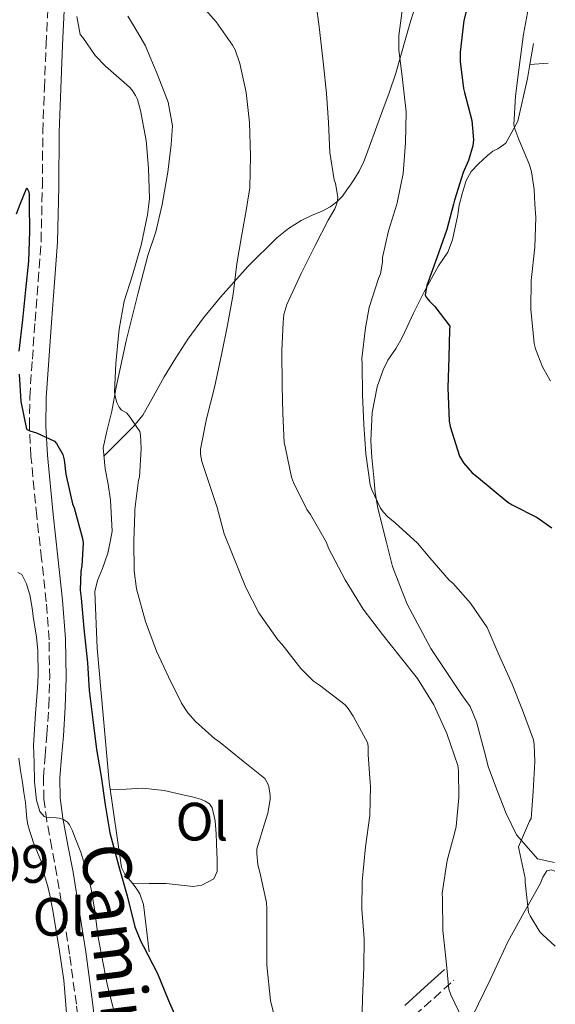
# Model space of a CAD drawing. Units: metres. Extents: x 552994 to 556432, y 4712442 to 4714782.
# Drawn here: x 556325 to 556425, y 4713354 to 4713537 of the extents above; entities that cross this region are included whole.
import ezdxf
from ezdxf.enums import TextEntityAlignment as Align

# ---------------------------------------------------------------- set-up
doc = ezdxf.new("R2010")
doc.units = ezdxf.units.M
doc.header["$MEASUREMENT"] = 0
doc.linetypes.add('DGN Style 3', pattern=[2.435890702152634, 1.739921930109024, -0.6959687720436097])
for name, color, linetype, lineweight in [('Camino', 7, 'DGN Style 3', 0), ('Cota de punto acotado terreno', 7, 'Continuous', 0), ('Curva de nivel directora', 30, 'Continuous', 30), ('Curva de nivel intermedia', 30, 'Continuous', 0), ('Etiqueta de uso rústico', 92, 'Continuous', 0), ('Línea  de bancal', 1, 'Continuous', 13), ('Línea de cambio de uso (parcela vista)', 92, 'Continuous', 0), ('Margen derecho', 7, 'Continuous', 0)]:
    doc.layers.add(name, color=color, linetype=linetype, lineweight=lineweight)
doc.styles.add('Style-Arial', font='arial.ttf')

msp = doc.modelspace()

# ---------------------------------------------------------------- linework, layer by layer
at = {"layer": 'Camino', "color": 7, "linetype": 'DGN Style 3', "lineweight": 0}
for points in [[(556336.7800000008, 4713344.99, 592.8500000000059), (556335.6799999989, 4713354.330000001, 593.0200000000041), (556334.4099999993, 4713363.650000001, 593.3099999999978), (556333.2800000005, 4713371.000000001, 593.7700000000041), (556332.0599999981, 4713378.340000001, 594.2899999999937), (556331.1200000015, 4713383.380000002, 594.5700000000071), (556330.1700000014, 4713388.430000001, 594.8600000000006), (556329.6499999984, 4713392.480000001, 595.279999999999), (556329.5700000002, 4713396.540000002, 595.6900000000024), (556329.8799999986, 4713400.51, 595.8399999999965), (556330.2199999985, 4713404.480000001, 595.9799999999959), (556330.5399999979, 4713409.75, 596.2599999999948), (556330.7300000002, 4713415.020000001, 596.5899999999965), (556330.6000000006, 4713422.11, 597.1799999999931), (556330.0899999987, 4713429.180000001, 597.7599999999948), (556329.2199999993, 4713437.140000002, 598.3300000000019), (556328.3200000006, 4713445.100000001, 598.8600000000007), (556327.2399999988, 4713456.17, 599.5500000000029), (556326.9400000017, 4713461.7, 599.8899999999995), (556327.0199999998, 4713467.230000002, 600.2400000000054), (556327.5000000005, 4713474.279999999, 600.7100000000065), (556328.0100000022, 4713481.330000003, 601.179999999993), (556328.5799999977, 4713488.75, 601.5700000000071), (556329.1200000008, 4713496.180000001, 601.929999999993), (556329.36, 4713506.360000002, 602.5099999999948), (556329.4400000006, 4713516.540000003, 603.1699999999983), (556329.730000001, 4713524.66, 603.9400000000023), (556330.0599999975, 4713532.77, 604.6999999999971), (556330.4499999986, 4713540.580000003, 605.1499999999943)], [(556398.5599999991, 4713352.230000002, 612.7299999999959), (556402.1799999999, 4713355.5, 613.529999999999), (556405.8599999992, 4713358.83, 614.320000000007)]]:
    msp.add_polyline3d(points, dxfattribs=at)
at = {"layer": 'Curva de nivel directora', "color": 30, "linetype": 'Continuous', "lineweight": 30, "flags": 128}
for points, elevation in [([(556409.3300000003, 4713543.550000003), (556407.7099999998, 4713537.220000003), (556407.0199999993, 4713531.33), (556407.0599999994, 4713529.62), (556407.6499999994, 4713524.609999999), (556407.8599999996, 4713523.82), (556409.1799999983, 4713518.61), (556409.5499999993, 4713515.070000002), (556409.3799999995, 4713513.9), (556408.5799999994, 4713511.2), (556407.5800000002, 4713508.990000002), (556405.9699999986, 4713503.84), (556405.7755968249, 4713503.081827624), (556404.5699999994, 4713498.380000002), (556402.6899999996, 4713493.100000001), (556400.8300000001, 4713487.970000003), (556400.5100000004, 4713486.24), (556400.7299999994, 4713485.779999999), (556401.3099999983, 4713485.060000002), (556402.35, 4713484.080000001), (556405.0999999992, 4713480.42), (556405.0499999999, 4713479.710000001), (556404.9600000005, 4713474.670000001), (556404.7699999984, 4713468.930000001), (556404.9899999996, 4713462.740000002), (556405.1799999997, 4713461.760000001), (556406.9099999997, 4713456.210000004), (556407.6499999994, 4713454.99), (556409.2900000003, 4713453.15), (556410.05, 4713452.5), (556415.8899999984, 4713447.660000001), (556416.730000001, 4713447.180000001), (556421.3400000001, 4713444.850000001), (556424.0999999982, 4713442.910000001)], 625.0000000000001), ([(556324.5299999998, 4713501.300000001), (556325.2523625493, 4713503.081827624), (556326.4799999989, 4713506.110000002), (556326.8200000009, 4713505.380000002), (556326.8999999991, 4713504.800000001), (556326.8900000001, 4713504.080000001), (556326.9031122798, 4713503.081827624), (556326.9699999985, 4713497.99), (556326.7699999994, 4713492.480000001), (556326.2499999988, 4713487.150000002), (556325.6599999986, 4713481.600000001), (556325.0100000004, 4713475.730000001)], 600.0000000000002), ([(556325.0499999984, 4713471.460000001), (556325.3300000001, 4713466.420000001), (556326.3799999983, 4713461.270000001), (556327.0499999989, 4713460.930000001), (556328.2400000002, 4713460.560000002), (556331.6299999988, 4713459.010000001), (556331.9699999985, 4713458.610000002), (556333.1500000008, 4713456.560000001), (556333.4100000003, 4713455.54), (556333.73, 4713452.880000002), (556334.9599999991, 4713447.359999999), (556335.2499999999, 4713446.61), (556336.8500000001, 4713440.900000001), (556336.9299999983, 4713440.140000002), (556336.6899999992, 4713435.820000002), (556336.4900000002, 4713434.830000001), (556336.3799999985, 4713431.34), (556336.5899999986, 4713429.810000001), (556337.0899999993, 4713424.220000001), (556337.7399999998, 4713417.810000002), (556338.0599999994, 4713412.689999999), (556338.73, 4713407.230000001), (556339.4400000006, 4713401.710000002), (556340.2999999991, 4713396.700000001), (556341.0199999987, 4713391.439999999), (556341.9199999995, 4713386.220000003), (556343.5699999991, 4713379.939999999), (556345.1299999993, 4713374.51), (556346.5700000009, 4713368.740000002), (556347.6799999997, 4713365.980000001), (556348.0899999987, 4713365.230000001), (556350.7699999987, 4713360.03), (556352.8000000004, 4713355.02), (556354.8900000004, 4713350.189999999)], 600.0000000000002)]:
    msp.add_lwpolyline(points, dxfattribs=dict(at, elevation=elevation))
at = {"layer": 'Curva de nivel intermedia', "color": 30, "linetype": 'Continuous', "lineweight": 0, "flags": 128}
for points, elevation in [([(556358.3000000012, 4713540.77), (556361.6600000006, 4713536.960000001), (556364.7400000007, 4713532.67), (556365.1800000012, 4713531.76), (556366.0599999995, 4713529.220000001), (556367.2799999999, 4713523.84), (556367.9000000013, 4713518.259999999), (556368.0599999999, 4713512.060000001), (556367.9400000015, 4713506.109999998), (556367.4631224605, 4713503.081827624), (556367.3400000002, 4713502.3), (556366.3800000013, 4713497.069999999), (556365.5200000008, 4713492.020000001), (556364.8600000015, 4713486.339999998), (556363.8100000009, 4713480.619999998), (556362.7000000001, 4713475.390000001), (556361.3700000001, 4713469.009999999), (556359.9000000015, 4713463.180000001), (556358.7500000005, 4713457.539999999), (556358.7800000017, 4713456.619999999), (556359.0200000008, 4713455.220000001), (556359.8200000011, 4713452.829999999), (556361.8700000007, 4713446.699999999), (556363.1500000015, 4713441.82), (556364.7300000017, 4713437.949999999), (556367.1700000004, 4713431.82), (556369.6300000013, 4713427.100000001), (556373.1200000005, 4713422.100000001), (556373.9200000007, 4713421.23), (556377.3899999997, 4713416.750000001), (556379.77, 4713414.399999999), (556380.8899999999, 4713413.63), (556385.6300000007, 4713410), (556386.1900000017, 4713409.34), (556387.1300000006, 4713407.899999999), (556389.8200000017, 4713402.990000002), (556389.92, 4713402.3), (556389.92, 4713400.689999999), (556390.3, 4713395.57), (556390.3800000005, 4713394.819999999), (556390.2199999995, 4713389.41), (556389.4500000007, 4713383.619999998), (556388.8099999991, 4713377.17), (556388.7700000012, 4713372), (556389.2100000015, 4713366.510000001), (556389.130000001, 4713361.15), (556388.9099999997, 4713355.390000001), (556388.750000001, 4713350.34)], 609.9999999999999), ([(556380.2100000004, 4713540.77), (556380.8600000008, 4713535.550000001), (556381.6600000011, 4713529.01), (556382.1900000008, 4713523.659999999), (556382.5799999997, 4713518.289999999), (556382.8200000011, 4713512.689999999), (556383.6300000002, 4713507.630000001), (556383.8899999995, 4713506.909999999), (556384.2899999997, 4713504.400000001), (556384.2400000005, 4713503.779999999), (556384.0709687924, 4713503.081827624), (556384.0100000004, 4713502.829999999), (556383.7400000021, 4713502.189999998), (556382.4900000002, 4713500.08), (556380.0800000008, 4713495.38), (556377.4700000001, 4713490.179999999), (556374.8100000002, 4713484.460000001), (556374.2699999993, 4713482.560000001), (556374.1599999998, 4713481.07), (556373.9000000005, 4713475.810000001), (556373.9200000007, 4713469.34), (556374.0500000003, 4713464.179999999), (556374.3299999996, 4713458.800000001), (556374.5599999998, 4713457.739999999), (556375.7100000011, 4713452.319999999), (556376.0599999997, 4713451.310000001), (556378.5600000009, 4713446.34), (556379.2300000014, 4713445.42), (556382.1600000017, 4713440.210000001), (556382.5900000009, 4713439.149999999), (556385.6599999998, 4713433.26), (556389.0199999993, 4713427.789999999), (556392.6200000001, 4713423.099999999), (556395.9200000014, 4713418.880000001), (556399.12, 4713414.929999999), (556402.1599999999, 4713409.980000001), (556404.5400000004, 4713404.67), (556406.5900000001, 4713398.699999999), (556406.7300000008, 4713397.710000001), (556406.8000000002, 4713392.77), (556406.2900000005, 4713387.409999999), (556406.0300000012, 4713386.350000001), (556404.6200000008, 4713381.07), (556403.7100000011, 4713374.99), (556403.7300000011, 4713374.019999999), (556403.8099999995, 4713368.02), (556404.4300000009, 4713362.319999999), (556404.9600000005, 4713357.17), (556405.2800000003, 4713356.079999999), (556407.5500000011, 4713351.470000001)], 615), ([(556423.8800000014, 4713470.210000002), (556423.7899999997, 4713470.319999998), (556422.3700000005, 4713472.859999998), (556421.0400000005, 4713476.220000001), (556420.8100000003, 4713477.17), (556420.1599999998, 4713483.550000001), (556420.2699999993, 4713488.909999999), (556420.940000002, 4713495.100000001), (556421.0899999996, 4713500.619999999), (556420.939083363, 4713503.081827624), (556420.77, 4713505.840000001), (556420.2900000017, 4713509.07), (556419.9200000007, 4713510.38), (556417.9400000003, 4713515.119999998), (556417.2200000006, 4713517.09), (556417.0400000017, 4713517.859999998), (556417.3099999999, 4713523.149999999), (556418.0300000019, 4713528.560000001), (556418.8000000007, 4713534.67), (556419.9200000007, 4713540.640000001)], 630.0000000000001), ([(556396.3700000008, 4713539.949999999), (556395.6500000011, 4713534.42), (556395.6500000011, 4713531.779999999), (556396.3200000017, 4713526.240000002), (556397.01, 4713520.26), (556396.9000000005, 4713514.460000002), (556396.4199999999, 4713508.769999999), (556395.3300000014, 4713503.33), (556395.2517302523, 4713503.081827624), (556393.6900000008, 4713498.130000001), (556392.6100000012, 4713493.199999998), (556392.6100000012, 4713492.319999999), (556392.2100000011, 4713490.130000002), (556391.8400000001, 4713489.26), (556390.1400000014, 4713483.859999999), (556389.4500000007, 4713480.100000001), (556388.78, 4713474.369999999), (556388.8300000015, 4713473.34), (556388.8800000007, 4713467.619999999), (556389.130000001, 4713462.140000001), (556389.5300000011, 4713456.640000001), (556390.3300000012, 4713450.88), (556390.5900000005, 4713449.980000001), (556392.2100000011, 4713446.579999999), (556392.7200000007, 4713445.859999999), (556393.5800000012, 4713444.939999999), (556394.9300000013, 4713443.859999998), (556399.1300000012, 4713440.03), (556401.42, 4713437.31), (556405.020000001, 4713433.179999999), (556405.7300000017, 4713432.58), (556408.9900000006, 4713428.91), (556412.0599999995, 4713424.369999998), (556414.0900000012, 4713419.599999998), (556416.7000000019, 4713413.84), (556418.6199999999, 4713408.99), (556420.6500000015, 4713403.470000002), (556420.8000000013, 4713402.62), (556420.9100000008, 4713399.470000001), (556420.6200000002, 4713393.9), (556420.2500000015, 4713388.88), (556419.9500000019, 4713388.399999999), (556417.8700000009, 4713383.619999998), (556418.0000000006, 4713383.010000001), (556419.1500000019, 4713377.789999999), (556419.1500000019, 4713376.98), (556419.7700000008, 4713371.42), (556420.0300000003, 4713370.8), (556421.8499999996, 4713367.82), (556422.4100000006, 4713367.25), (556424.7300000007, 4713365.130000001)], 620.0000000000001), ([(556335.7599999993, 4713538), (556336.3700000017, 4713534.619999998), (556336.8600000013, 4713534.08), (556339.2000000017, 4713530.699999998), (556341.0900000003, 4713528.720000001), (556345.5400000005, 4713524.83), (556346.03, 4713524.27), (556346.6700000016, 4713523.310000001), (556347.0200000004, 4713522.56), (556347.6300000004, 4713520.51), (556348.690000002, 4713514.910000001), (556349.1200000013, 4713509.759999999), (556349.2599999999, 4713504.130000001), (556349.145084092, 4713503.081827624), (556348.9300000013, 4713501.119999999), (556347.76, 4713495.440000001), (556346.1399999995, 4713489.859999998)], 605.0000000000001), ([(556346.1399999995, 4713489.859999998), (556344.5700000004, 4713485.04), (556343.6100000015, 4713479.87), (556343.5800000003, 4713479.310000001), (556343.0400000016, 4713473.439999999), (556342.750000001, 4713468.130000001), (556342.9299999998, 4713467.119999998), (556343.2000000003, 4713466.239999999), (556343.6100000015, 4713465.359999999), (556344.0899999999, 4713464.779999998), (556344.5599999992, 4713464.560000001), (556344.9900000007, 4713464.259999999), (556345.4199999998, 4713463.81), (556347.4900000019, 4713460.83), (556347.6100000005, 4713460.140000001), (556347.74, 4713457.679999999), (556347.3900000014, 4713452.319999999), (556347.2599999993, 4713451.779999998), (556346.5399999997, 4713446.349999999), (556346.5399999997, 4713445.699999998), (556346.3800000009, 4713440.42), (556346.4500000002, 4713434.909999999), (556346.8900000006, 4713431.599999999), (556348.510000001, 4713425.52), (556350.5899999999, 4713419.969999999), (556352.8099999994, 4713415.220000001), (556355.2100000001, 4713410.34), (556356.4300000003, 4713408.529999999), (556357.8400000007, 4713406.909999999), (556361.4500000007, 4713403.659999999), (556362.0899999999, 4713403.23), (556366.7200000011, 4713399.54), (556370.7000000019, 4713396.29), (556371.2000000004, 4713395.42), (556371.4500000008, 4713394.800000001), (556371.7300000001, 4713393.149999999), (556371.7300000001, 4713392.430000001), (556371.3099999999, 4713389.84), (556370.8800000007, 4713388.690000001), (556369.2500000013, 4713383.23), (556369.2100000011, 4713382.349999999), (556369.4400000013, 4713380.239999998), (556369.8100000002, 4713378.909999999), (556371.0500000007, 4713373.23), (556371.1199999999, 4713372.140000001), (556371.1, 4713366.779999998), (556371.1199999999, 4713361.600000001), (556371.7700000004, 4713355.039999999), (556372.4299999997, 4713352.239999998)], 605.0000000000001), ([(556324.7800000003, 4713434.58), (556325.5300000012, 4713434.23), (556326.4000000006, 4713432.509999999), (556327.0700000012, 4713430.220000001), (556327.5000000005, 4713427.54), (556327.6600000013, 4713426.42), (556328.2699999993, 4713422.58), (556328.5399999997, 4713420.159999999), (556328.5599999998, 4713415.49), (556328.4600000015, 4713413.119999998), (556328.2100000011, 4713410.019999998), (556328.0599999991, 4713408.42), (556327.7300000006, 4713402.529999998), (556327.8400000001, 4713399.279999998), (556327.8899999993, 4713395.680000001), (556328.3000000005, 4713392.269999999), (556328.8600000016, 4713390.179999999), (556329.6799999997, 4713389.249999999), (556330.0100000005, 4713389.119999999), (556330.5700000015, 4713389.060000001), (556331.9300000005, 4713389.01), (556332.5099999994, 4713388.909999999), (556333.2600000005, 4713388.690000001), (556334.0499999995, 4713388.189999999), (556334.4000000004, 4713387.7), (556334.9400000012, 4713386.609999999), (556335.3700000005, 4713385.409999999), (556336.5300000005, 4713382.640000001), (556337.8200000002, 4713378.300000001), (556338.4100000003, 4713375.71), (556339.1500000001, 4713371.31), (556339.3600000002, 4713369.65), (556339.7400000002, 4713366.819999998), (556340.27, 4713363.859999999), (556341.5000000015, 4713357.76), (556342.9700000001, 4713352.029999998)], 595.0000000000001)]:
    msp.add_lwpolyline(points, dxfattribs=dict(at, elevation=elevation))
at = {"layer": 'Línea  de bancal', "color": 1, "linetype": 'Continuous', "lineweight": 13, "extrusion": (0.003410238675256707, 0.02019910591261397, 0.9997901611800893), "elevation": 97738.46556286282, "flags": 128}
msp.add_lwpolyline([(236030.3426042109, -4739381.174081705), (236030.3426042111, -4739377.268777619)], dxfattribs=at)
at = {"layer": 'Línea  de bancal', "color": 1, "linetype": 'Continuous', "lineweight": 13, "extrusion": (-0.3697115091323771, -0.02187642057773761, 0.9288890257925144), "elevation": -308242.972000843, "flags": 128}
msp.add_lwpolyline([(-4672432.22402659, 774809.0453183497), (-4672432.22402659, 774805.4001983246)], dxfattribs=at)
at = {"layer": 'Línea  de bancal', "color": 1, "linetype": 'Continuous', "lineweight": 13}
for points in [[(556345.2600000016, 4713538.029999998, 608.6499999999943), (556346.4300000007, 4713536.100000001, 608.5899999999965), (556348.5100000015, 4713532.53, 608.4799999999959), (556349.3299999974, 4713530.540000001, 608.3800000000047), (556350.6900000009, 4713527.34, 608.320000000007), (556352.7800000008, 4713522.029999999, 607.7599999999948), (556353.5499999997, 4713517.659999999, 607.5), (556353.2800000014, 4713514.190000001, 607.3300000000017), (556352.6900000013, 4713509.009999999, 607.1199999999953), (556351.6099999995, 4713503.040000001, 606.8899999999994), (556350.4299999994, 4713497.940000001, 606.6999999999971), (556348.9899999977, 4713493.52, 606.6399999999994), (556347.7399999984, 4713488.749999999, 606.2899999999936), (556347.149999998, 4713486.59, 606.2200000000012), (556344.9400000019, 4713477.649999999, 605.4100000000036), (556343.089999999, 4713469.06, 604.6999999999971), (556342.2699999987, 4713464.619999998, 604.320000000007), (556341.3599999989, 4713460.91, 604.25), (556340.6900000006, 4713457.810000001, 604.2100000000064), (556341.0199999993, 4713453.859999998, 604.1600000000036), (556341.5700000013, 4713451.010000001, 604.1699999999983), (556342.0300000019, 4713448.029999999, 604.1600000000036), (556342.3500000014, 4713442.290000001, 603.679999999993), (556342.0300000019, 4713440.640000002, 603.6100000000006), (556341.5500000012, 4713438.180000001, 603.5200000000041), (556340.5300000019, 4713435.36, 603.3699999999953), (556339.6099999989, 4713433.149999999, 603.1300000000047), (556339.1200000015, 4713431.090000001, 602.9900000000052), (556339.5500000007, 4713420.51, 601.7899999999936), (556341.7600000014, 4713395.619999998, 601.1300000000047), (556344.0500000002, 4713379.739999999, 600.7700000000041), (556344.7199999985, 4713378.510000001, 600.7700000000041), (556345.7399999977, 4713377.259999999, 600.8600000000006), (556346.8000000018, 4713375.949999999, 600.8800000000047), (556347.4999999991, 4713374.86, 600.8899999999994), (556348.1700000018, 4713372.910000001, 600.8899999999994), (556349.2100000011, 4713364.100000001, 600.8099999999977)], [(556420.0199999994, 4713529.080000001, 632), (556419.5700000002, 4713526.430000001, 632.0599999999977), (556417.760000002, 4713518.54, 630.5899999999965), (556415.5400000003, 4713514.4, 628.25), (556414.0599999982, 4713513.380000001, 627.6100000000006), (556413.1000000016, 4713512.960000001, 627.3600000000006), (556412.050000001, 4713512.060000001, 627.1000000000058), (556410.4499999986, 4713510.59, 626.8600000000006), (556409.0599999982, 4713509.17, 626.6900000000023), (556408.1599999996, 4713507.5, 626.4799999999959), (556407.3900000007, 4713505.02, 626.2100000000064), (556406.8599999987, 4713502.909999999, 626.1600000000036), (556406.5900000005, 4713501.099999999, 626.029999999999), (556405.6000000027, 4713496.430000001, 625.679999999993), (556404.7300000008, 4713494.130000002, 625.6000000000058), (556403.0399999988, 4713491.619999999, 625.5), (556400.3200000008, 4713486.800000001, 624.8600000000006), (556398.3799999985, 4713482.830000001, 623.9799999999959), (556396.3299999988, 4713478.420000001, 622.8800000000047), (556395.1499999987, 4713476.319999999, 622.570000000007), (556393.5700000006, 4713474.08, 622.2100000000064), (556392.699999999, 4713472.260000001, 622.029999999999), (556391.6000000014, 4713469.100000001, 621.6499999999943), (556390.6700000016, 4713464.369999998, 621.279999999999), (556390.4300000002, 4713459.150000001, 621.0099999999948), (556390.6200000001, 4713455.98, 620.4900000000052), (556390.9699999989, 4713452.26, 620.2400000000052), (556391.2300000003, 4713449.460000002, 620.1100000000006), (556391.7600000025, 4713446.54, 619.8999999999943), (556393.3600000005, 4713440.190000001, 619.4400000000023), (556394.4899999994, 4713435.730000001, 619.3300000000017), (556395.8399999993, 4713432.159999999, 619.3099999999977), (556397.1800000004, 4713428.699999999, 619.2299999999959), (556401.5700000003, 4713420.500000001, 618.8600000000006), (556407.3099999981, 4713411.899999999, 618.5399999999936), (556408.8799999993, 4713409.7, 618.4799999999959), (556410.0599999995, 4713406.820000002, 618.529999999999), (556411.5500000004, 4713401.250000001, 618.5599999999977), (556412.3000000013, 4713398.380000001, 618.6900000000023), (556413.9299999987, 4713394.050000002, 619.1000000000058), (556415.6099999994, 4713389.78, 619.7599999999948), (556417.5000000005, 4713385.859999999, 620.3999999999943), (556421.4999999992, 4713381.34, 621.3399999999965)]]:
    msp.add_polyline3d(points, dxfattribs=at)
at = {"layer": 'Línea de cambio de uso (parcela vista)', "color": 92, "linetype": 'Continuous', "lineweight": 0, "extrusion": (0.01407146101365945, 0.5487865621471661, 0.8358440663135891), "elevation": 2594989.366981808, "flags": 128}
msp.add_lwpolyline([(-435422.3214483641, -3949937.587106119), (-435424.2518395371, -3949937.131705286), (-435425.4880998782, -3949936.858464786)], dxfattribs=at)
at = {"layer": 'Línea de cambio de uso (parcela vista)', "color": 92, "linetype": 'Continuous', "lineweight": 0}
for points in [[(556340.8200000003, 4713456.26, 604.1900000000023), (556343.5800000001, 4713459, 604.5), (556346.3300000001, 4713461.74, 604.8099999999977), (556348.04, 4713463.84, 605.0599999999977), (556350.0499999998, 4713467.4, 605.5399999999936), (556351.9800000004, 4713470.960000001, 606.1600000000036), (556354.1900000004, 4713474.49, 607.2700000000041), (556356.4000000004, 4713477.980000001, 608.3800000000047), (556359.29, 4713481.960000001, 609.2100000000064), (556362.4800000004, 4713485.82, 610.029999999999), (556367.5599999996, 4713491.5, 611.279999999999), (556372.9699999997, 4713496.800000001, 612.5399999999936), (556375.1500000004, 4713498.57, 613.2200000000012), (556377.5, 4713500.060000001, 613.9700000000012), (556379.4199999999, 4713500.949999999, 614.3399999999965), (556381.3600000005, 4713501.810000001, 614.7200000000012), (556382.8399999999, 4713502.600000001, 615.0899999999965), (556383.5247, 4713503.081800001, 615.3080999999949), (556384.1900000004, 4713503.550000001, 615.5200000000041), (556385.1399999997, 4713504.59, 615.9499999999971), (556385.9800000004, 4713505.730000001, 616.3800000000047), (556386.6299999999, 4713506.65, 616.679999999993), (556387.25, 4713507.600000001, 616.9100000000036), (556388.2699999996, 4713509.25, 617.1999999999971), (556389.1200000001, 4713510.99, 617.4400000000023), (556389.6100000005, 4713512.34, 617.5800000000017), (556390.0999999996, 4713513.699999999, 617.7400000000052), (556391.29, 4713516.890000001, 618.320000000007), (556392.4800000004, 4713520.100000001, 618.9100000000036), (556393.8300000001, 4713523.77, 619.4799999999959), (556395.0899999999, 4713527.470000001, 620.0500000000029), (556396.0300000003, 4713530.730000001, 620.6199999999953), (556396.9299999997, 4713534, 621.179999999993), (556397.6699999999, 4713536.609999999, 621.4799999999959), (556398.4600000001, 4713539.220000001, 621.6000000000058)], [(556325.0099999999, 4713400.100000001, 594.0500000000029), (556325.3200000003, 4713397.82, 593.9499999999971), (556325.6500000004, 4713395.539999999, 593.8699999999953), (556325.9299999997, 4713393.689999999, 593.8500000000058), (556326.2199999997, 4713391.84, 593.820000000007), (556326.3600000005, 4713390.33, 593.7899999999936), (556326.4900000002, 4713388.82, 593.7599999999948), (556326.6799999997, 4713387.74, 593.7400000000052), (556326.9400000004, 4713386.67, 593.7100000000064), (556327.3099999996, 4713385.5, 593.6399999999994), (556327.7100000001, 4713384.34, 593.5500000000029), (556328.4600000001, 4713382.550000001, 593.4100000000036), (556329.1699999999, 4713380.74, 593.279999999999), (556329.54, 4713379.279999999, 593.2299999999959), (556329.8899999997, 4713377.82, 593.1999999999971), (556330.3499999996, 4713376.24, 593.1399999999994), (556330.7800000003, 4713374.640000001, 593.0899999999965), (556331.2699999996, 4713372.100000001, 592.9499999999971), (556331.6900000004, 4713369.550000001, 592.8099999999977), (556332.5599999996, 4713364.189999999, 592.6999999999971), (556333.3600000005, 4713358.82, 592.570000000007), (556334.0099999999, 4713350.390000001, 592.1900000000023)], [(556341.9600000001, 4713394.199999999, 601.1000000000058), (556344.9600000001, 4713394.350000001, 601.4100000000036), (556347.9500000002, 4713394.5, 601.7100000000064), (556352.0199999996, 4713394.09, 602.1399999999994), (556356.0599999996, 4713393.15, 602.3699999999953), (556356.9800000004, 4713392.939999999, 602.3699999999953), (556357.9000000004, 4713392.720000001, 602.3699999999953), (556358.79, 4713392.460000001, 602.3699999999953), (556359.6600000003, 4713392.109999999, 602.3699999999953), (556360.4199999999, 4713391.59, 602.3500000000058), (556360.9100000003, 4713390.83, 602.320000000007), (556361.4800000004, 4713388.449999999, 602.070000000007), (556361.6900000004, 4713386.029999999, 601.8099999999977), (556361.7599999999, 4713384.26, 601.7299999999959), (556361.8200000003, 4713382.5, 601.6900000000023), (556361.8399999999, 4713381.460000001, 601.6900000000023), (556361.8399999999, 4713380.430000001, 601.6900000000023), (556361.8899999997, 4713378.99, 601.6999999999971), (556361.25, 4713377.66, 601.7100000000064), (556359.0300000003, 4713376.480000001, 601.7100000000064), (556357.3700000001, 4713376.26, 601.6999999999971), (556352.3799999999, 4713376.77, 601.4499999999971), (556349.2300000004, 4713376.800000001, 601.1600000000036), (556346.0800000001, 4713376.84, 600.8699999999953)], [(556394.7599999999, 4713321.58, 611.1699999999983), (556394.6500000004, 4713323.01, 611.3699999999953), (556394.54, 4713324.430000001, 611.570000000007), (556394.7199999997, 4713325.619999999, 611.6499999999943), (556394.8799999999, 4713326.57, 611.6999999999971), (556395.0999999996, 4713327.52, 611.7599999999948), (556395.9400000004, 4713329.67, 611.8699999999953), (556397.04, 4713331.680000001, 612.0800000000017), (556399.79, 4713336.230000001, 612.9199999999983), (556402.54, 4713340.77, 613.820000000007), (556405.9400000004, 4713346.439999999, 614.9199999999983), (556409.3099999996, 4713352.130000001, 616.029999999999), (556412.6699999999, 4713358.980000001, 617.5599999999977), (556415.8899999997, 4713365.92, 619.179999999993), (556418.8600000005, 4713371.350000001, 619.8399999999965), (556421.9000000004, 4713376.75, 620.6900000000023), (556422.4000000004, 4713377.980000001, 621.1699999999983), (556423.1299999999, 4713379.17, 621.6900000000023), (556424.0300000003, 4713379.33, 621.9700000000012), (556424.6200000001, 4713379.09, 622.0599999999977)]]:
    msp.add_polyline3d(points, dxfattribs=at)
at = {"layer": 'Margen derecho', "color": 7, "linetype": 'Continuous', "lineweight": 0}
for points in [[(556333.4999999995, 4713540.420000001, 605.1499999999943), (556333.1099999985, 4713532.630000001, 604.6999999999971), (556332.7799999999, 4713524.540000002, 603.9400000000023), (556332.4899999971, 4713516.480000002, 603.1699999999983), (556332.4099999989, 4713506.310000002, 602.5099999999948), (556332.1700000019, 4713496.03, 601.929999999993), (556331.6199999999, 4713488.530000002, 601.5700000000071), (556331.0599999988, 4713481.100000001, 601.179999999993), (556330.5399999979, 4713474.070000002, 600.7100000000065), (556330.0700000008, 4713467.109999999, 600.2400000000054), (556329.9899999981, 4713461.760000001, 599.8899999999995), (556330.2899999977, 4713456.4, 599.5500000000029), (556331.3500000016, 4713445.420000001, 598.8600000000007), (556332.2500000001, 4713437.480000001, 598.3300000000019), (556333.1299999986, 4713429.460000002, 597.7599999999948), (556333.6499999971, 4713422.250000001, 597.1799999999931), (556333.7800000012, 4713415, 596.5899999999965), (556333.579999998, 4713409.600000001, 596.2599999999948), (556333.2600000005, 4713404.260000001, 595.9799999999959), (556332.9200000007, 4713400.26, 595.8399999999965), (556332.6200000012, 4713396.460000002, 595.6900000000024), (556332.6999999994, 4713392.710000001, 595.279999999999), (556333.1900000012, 4713388.910000001, 594.8600000000006), (556334.1200000009, 4713383.940000001, 594.5700000000071), (556335.0700000009, 4713378.870000001, 594.2899999999937), (556336.2899999992, 4713371.480000001, 593.7700000000041), (556337.4299999991, 4713364.09, 593.3099999999978), (556338.7099999998, 4713354.720000002, 593.0200000000041), (556339.8099999973, 4713345.33, 592.8500000000059)], [(556396.7499999985, 4713354.109999999, 612.7299999999959), (556400.4299999998, 4713357.440000001, 613.529999999999), (556404.1099999989, 4713360.770000001, 614.320000000007)]]:
    msp.add_polyline3d(points, dxfattribs=at)

# ---------------------------------------------------------------- texts
at = {"color": 7, "linetype": 'Continuous', "lineweight": 0, "style": 'Style-Arial'}
msp.add_text('Camino de Espronceda', height=9, rotation=277.00889, dxfattribs=at).set_placement((556344.4985259605, 4713318.045007615, 593.4199999999983), align=Align.CENTER)
at = {"layer": 'Cota de punto acotado terreno', "color": 7, "linetype": 'Continuous', "lineweight": 0, "style": 'Style-Arial'}
msp.add_text('593.09', height=7.000000000000002, dxfattribs=at).set_placement((556301.5300000003, 4713376.91, 593.0899999999965))
at = {"layer": 'Etiqueta de uso rústico', "color": 92, "linetype": 'Continuous', "lineweight": 0, "style": 'Style-Arial'}
for p in [(556359.0146334384, 4713388.290010001, 602.070000000007), (556332.4546334399, 4713370.580010002, 592.8300000000017)]:
    msp.add_text('Ol', height=7.000000000000002, dxfattribs=at).set_placement(p, align=Align.MIDDLE_CENTER)

doc.saveas('drawing.dxf')
